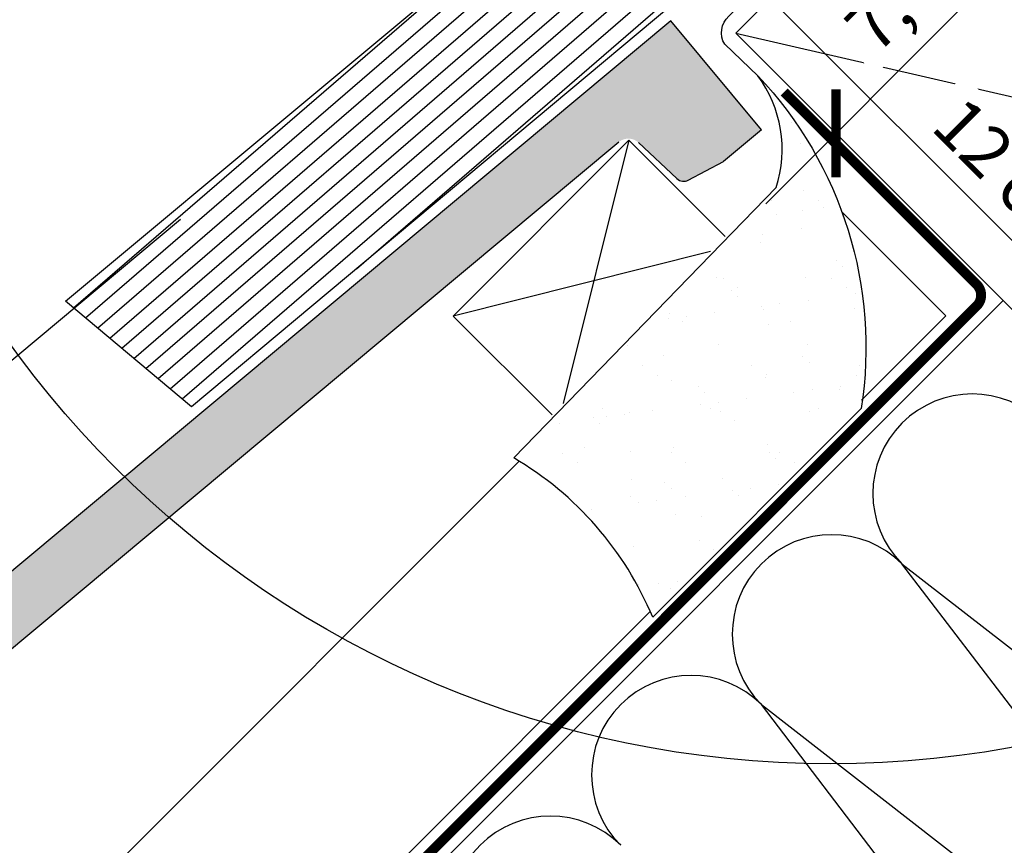
# Model space of a CAD drawing. Units: millimetres. Extents: x -123 to 4711, y -153 to 2514.
# Drawn here: x 535 to 733, y 425 to 591 of the extents above; entities that cross this region are included whole.
import ezdxf

# ---------------------------------------------------------------- set-up
doc = ezdxf.new("R2010")
doc.units = ezdxf.units.MM
doc.header["$LTSCALE"] = 20
doc.header["$MEASUREMENT"] = 0
doc.linetypes.add('AUSGEZOGEN', pattern=[0])
doc.linetypes.add('VERDECKT2', pattern=[0.1875, 0.125, -0.0625])
doc.layers.get('0').update_dxf_attribs({"plot": 0})
for name, color, linetype in [('VELUX-1_10', 1, 'Continuous'), ('VELUX-1_5', 1, 'Continuous'), ('VELUX-BDX', 6, 'Continuous'), ('VELUX-DACH', 7, 'Continuous'), ('VELUX-DACHEINDECKUNG', 8, 'AUSGEZOGEN'), ('VELUX-DACHSCHRAFFUR', 8, 'Continuous'), ('VELUX-EINDECKRAHMEN', 4, 'Continuous')]:
    doc.layers.add(name, color=color, linetype=linetype)
doc.layers.get('0').off()
doc.styles.add('Verdana', font='verdana.ttf')
doc.dimstyles.new('Standard_Detail_M_5', dxfattribs={"dimtxt": 10, "dimasz": 12.5, "dimexe": 20, "dimexo": 0, "dimgap": 4, "dimtad": 1, "dimdec": 0, "dimdsep": 46, "dimtxsty": 'Verdana', "dimblk": 'ARCHTICK', "dimcen": 5, "dimdle": 20, "dimclrd": 256, "dimclre": 256, "dimclrt": 256, "dimadec": 0, "dimazin": 0, "dimtfac": 1, "dimtdec": 0, "dimtmove": 1, "dimatfit": 2, "dimldrblk": 'ARCHTICK', "dimfxl": 1, "dimtolj": 1, "dimtzin": 0, "dimlwd": -1, "dimarcsym": 0})

# ---------------------------------------------------------------- blocks, each defined once
blk = doc.blocks.new('Ziegel_laengs_oben')
at = {"layer": 'VELUX-DACHEINDECKUNG'}
h = blk.add_hatch(color=256, dxfattribs=at)
h.dxf.hatch_style = 1
h.paths.add_polyline_path([(-2.051010644667258, -0.3972330653073186, -0.3788648489500132), (1.923020984917457, -0.5127566575956735), (9.631987803126322, -7.743094367383037, 0.3201013092034004), (11.93403734377353, -8.052915840993137), (19.00613243001135, -4.318735646996856), (26.68508105711317, 2.087023323048697), (8.428667992482588, 23.97202691029065), (-297.837742907137, -231.514616393931), (-298.7288659859851, -232.4986391912256, 0.296739020929863), (-302.0114150665395, -252.9641233878741), (-295.8306675440235, -266.9547752235732), (-283.0595411188406, -256.3011347802758, 0.1989139032096079), (-281.9934495379512, -254.2675168476986), (-280.6784993028441, -239.720423817985, -0.3873854599025922), (-277.6976152241405, -236.990503564728), (-264.6898677663939, -237.0279916857049, 0.3625006154229601), (-261.7438927094172, -234.5574558034889), (-261.1174311881023, -231.0637366642777, -0.3639671704184579), (-247.3118631166089, -219.5167878514247), (-242.4065328836305, -219.5309225842882, 0.3138716756598345), (-239.5973603508173, -217.5651122860622), (-230.4579256133529, -192.6783814904404, -0.1316522774067889), (-227.4766632556466, -188.4467260902513)])
for p, q in [((8.428667992482588, 23.97202691029065), (-297.837836644303, -231.5146945892311)), ((26.68508105711317, 2.087023323048697), (8.428667992482588, 23.97202691029065)), ((26.68508105711317, 2.087023323048697), (19.00613243001044, -4.318735646997084)), ((-2.051012066858675, -0.3972342516958633), (-227.4766632556466, -188.4467260902511)), ((9.631987803126322, -7.743094367382582), (1.923020984917457, -0.5127566575956735)), ((11.93403734377353, -8.052915840993364), (19.00613243000953, -4.318735646997766)), ((-90.17740246166613, -15.96128849777665), (-315.708547590687, -204.0987831068614))]:
    blk.add_line(p, q, dxfattribs=at)
blk.add_arc((11.00019042884105, -6.284320370154774), 2, 226.8350285764301, 297.8347761037629, dxfattribs=at)
blk = doc.blocks.new('EDZ_u')
at = {"layer": 'VELUX-EINDECKRAHMEN'}
h = blk.add_hatch(dxfattribs=at)
h.set_pattern_fill('ANSI31', color=256, scale=25, angle=175.8)
h.set_pattern_definition([(220.8, (-691.9564041876795, -606.037322925554), (2.041939387469079, -2.365609548911739), [])])
edge = h.paths.add_edge_path()
edge.add_line((-106.229656438861, -41.1735018996776), (-79.83765971798596, -61.31432047778912))
edge.add_line((-79.83765971798596, -61.31432047778912), (-176.6083357578279, -142.2647123197944))
edge.add_line((-176.6083357578279, -142.2647123197944), (-201.9826625652724, -121.0344966849198))
edge.add_line((-201.9826625652724, -121.0344966849198), (-104.5399402037497, -39.76422583723604))
edge.add_arc((-104.9155544985838, -39.28990422300546), 0.6050347859503675, 308.3756291512273, 488.2115928044838)
edge.add_line((-105.2898092852777, -38.8145091800709), (-117.2406630816124, -48.25056117738677))
for points in [[(-37.85017736695363, 38.17034140570627), (-48.21027890422238, 31.1633607202366, 0.356896561489314), (-48.1770536837862, 30.72140562769619), (-40.45678298957091, 23.0011349334801, -0.5181748832464489), (-46.0101979438756, -9.202946246102101), (-80.85613104374374, -25.77269976101832), (-106.3711659989551, -38.75365613315114), (-118.2927474995461, -48.23878159136291, 1.078210910924356), (-117.1606366936769, -49.66169911621228), (-104.9505294488119, -39.94701494701246)], [(-106.229656438861, -41.1735018996776), (-79.83765971798596, -61.31432047778912), (-176.6083357578133, -142.2647123197821), (-201.9826625652724, -121.0344966849198), (-104.5399402037503, -39.76422583723615, 0.9985695364290658), (-105.2898092852777, -38.8145091800709), (-117.2406630816124, -48.25056117738677)]]:
    blk.add_lwpolyline(points, format="xyb", dxfattribs=at)
blk = doc.blocks.new('BFX_DUO_u')
at = {"layer": 'VELUX-BDX', "ltscale": 3}
h = blk.add_hatch(dxfattribs=at)
h.set_pattern_fill('AR-SAND', color=256, scale=7)
h.set_pattern_definition([(37.50000000000001, (-244.7793586961139, -568.0639906719657), (-0.4409535067672571, 13.48776638309211), [0, -10.64, 0, -11.9, 0, -11.375]), (7.499999999999999, (-244.7793586961139, -568.0639906719657), (12.38843693687409, 19.75502245660818), [0, -5.739999999999999, 0, -9.59, 0, -3.675]), (327.5, (-253.3893586961136, -568.0639906719657), (21.79899303226047, 0.03961337475875149), [0, -3.5, 0, -12.6, 0, -16.45]), (317.5, (-253.3893586961136, -568.0639906719657), (21.04288623200605, 6.143728954539744), [0, -1.75, 0, -8.26, 0, -9.450000000000001])])
edge = h.paths.add_edge_path()
edge.add_arc((-120.5379348021743, -130.3760578407137), 79.52787590504327, 351.130475420025, 403.4020053892277)
edge.add_arc((-82.63644150682887, -90.51907719399276), 24.77641099347536, -18.03387280990728, 36.64419807197771, ccw=False)
edge.add_line((-59.07720486139556, -98.18933862383199), (-111.830135583235, -152.5368862497353))
edge.add_arc((-145.6165900429886, -210.1979798600164), 66.83057848989941, 22.547785296214215, 59.63187671864313, ccw=False)
edge.add_line((-83.89453768897192, -184.571538934624), (-41.96105197172119, -142.6380532173728))
at = {"layer": 'VELUX-BDX'}
blk.add_lwpolyline([(-62.75690709477897, -75.73142513954917, -0.2321164546792188), (-41.96105197172119, -142.6380532173728), (-83.89453768897192, -184.571538934624, 0.1632370143118887), (-111.830135583235, -152.5368862497353), (-59.07720486139556, -98.18933862383199, 0.243210164492159), (-62.75690709481171, -75.73142513944913), (-69.40241970238628, -69.4024174264548, -0.3598211596361441), (-68.5719231535112, -63.75059571582608), (-40.53802046280043, -35.71669299801988, 0.1373205708503311), (-39.21630634729399, -33.36738910590066, -0.1373205710776572), (-37.8945922286307, -31.01808521062139), (-14.89109191328544, -8.014584914095849, 0.4150116582154301), (-14.90073616650761, -0.9338990823132463), (-47.14474559766086, 31.13491534169088)], format="xyb", dxfattribs=at)
blk = doc.blocks.new('EMT_DUO_u')
at = {"layer": 'VELUX-EINDECKRAHMEN', "color": 8}
for p, q in [((17.69316648174549, -152.0124590727007), (-14.12663867165088, -14.12663674132273)), ((-67.1596472606418, -67.15964533031388), (70.72617507073642, -98.9794504837098))]:
    blk.add_line(p, q, dxfattribs=at)
at = {"layer": 'VELUX-EINDECKRAHMEN', "color": 7}
blk.add_lwpolyline([(17.69316648174549, -152.0124590727007), (70.72617507073642, -98.9794504837098), (-14.12663867165043, -14.12663674132273), (-67.1596472606418, -67.15964533031388)], close=True, dxfattribs=at)
blk = doc.blocks.new('_ArchTick')
at = {"color": 0, "linetype": 'ByBlock', "const_width": 0.15}
blk.add_lwpolyline([(-0.5, -0.5), (0.5, 0.5)], dxfattribs=at)
blk = doc.blocks.new('*D74')
at = {"layer": 'Defpoints', "color": 0, "transparency": 16777216}
for p in [(686.0566918659139, 594.7916341482344), (679.136052605901, 587.8709948882215), (763.9888663482883, 503.0181811458348)]:
    blk.add_point(p, dxfattribs=at)
at = {"layer": 'VELUX-1_5', "linetype": 'ByBlock', "transparency": 16777216}
blk.add_line((785.0516412320321, 495.7966847821167), (671.9145562421829, 608.9337697719653), dxfattribs=at)
at = {"layer": 'VELUX-1_5', "linetype": 'ByBlock', "lineweight": -2, "transparency": 16777216}
for p, q in [((679.136052605901, 587.8709948882215), (700.1988274896448, 608.9337697719654)), ((763.9888663482883, 503.0181811458348), (785.0516412320321, 524.0809560295787))]:
    blk.add_line(p, q, dxfattribs=at)
at = {"layer": 'VELUX-1_5', "transparency": 16777216, "xscale": 12.5, "yscale": 12.5, "zscale": 12.5}
for p, rotation in [((686.0566918659139, 594.7916341482344), 135.0000000000002), ((770.9095056083012, 509.9388204058477), 315.0000000000002)]:
    blk.add_blockref('_ArchTick', p, dxfattribs=dict(at, rotation=rotation))
at = {"layer": 'VELUX-1_5', "transparency": 16777216, "insert": (734.9800281349674, 558.8621566749008), "char_height": 10, "attachment_point": 5, "rotation": 315.00000000000017, "style": 'Verdana', "bg_fill": 3, "box_fill_scale": 1.25, "bg_fill_color": 256, "bg_fill_true_color": 13158600, "bg_fill_transparency": 0}
blk.add_mtext('\\A1;12 cm', dxfattribs=at)
blk = doc.blocks.new('*D75')
at = {"layer": 'Defpoints', "color": 0, "transparency": 16777216}
for p in [(732.1690611948919, 640.9040034772133), (752.3094343016053, 620.7636303705003), (679.1360526059011, 587.8709948882217)]:
    blk.add_point(p, dxfattribs=at)
at = {"layer": 'VELUX-1_5', "linetype": 'ByBlock', "lineweight": -2, "transparency": 16777216}
for p, q in [((732.1690611948919, 640.9040034772133), (766.4515699253363, 606.6214947467695)), ((679.1360526059011, 587.8709948882217), (713.4185613363456, 553.5884861577778))]:
    blk.add_line(p, q, dxfattribs=at)
at = {"layer": 'VELUX-1_5', "linetype": 'ByBlock', "transparency": 16777216}
blk.add_line((685.1342900888837, 553.5884861577775), (766.4515699253361, 634.9057659942314), dxfattribs=at)
at = {"layer": 'VELUX-1_5', "transparency": 16777216, "xscale": 12.5, "yscale": 12.5, "zscale": 12.5}
for p, rotation in [((752.3094343016053, 620.7636303705003), 45.0000000000005), ((699.2764257126146, 567.7306217815086), 225.0000000000005)]:
    blk.add_blockref('_ArchTick', p, dxfattribs=dict(at, rotation=rotation))
at = {"layer": 'VELUX-1_5', "transparency": 16777216, "insert": (718.5504279789864, 601.4896281041279), "char_height": 10, "attachment_point": 5, "rotation": 45.000000000000504, "style": 'Verdana', "bg_fill": 3, "box_fill_scale": 1.25, "bg_fill_color": 256, "bg_fill_true_color": 13158600, "bg_fill_transparency": 0}
blk.add_mtext('\\A1;7,5 cm', dxfattribs=at)

msp = doc.modelspace()

# ---------------------------------------------------------------- linework, layer by layer
at = {"layer": 'VELUX-1_10', "color": 7}
msp.add_circle((698.1503252013517, 644.5638034564294), 203.5302186338416, dxfattribs=at)
at = {"layer": 'VELUX-DACH', "color": 7, "linetype": 'AUSGEZOGEN'}
for p, q in [((700.4614763644807, 551.9316523286495), (721.3272702523749, 531.0658584407553)), ((732.8768702450224, 534.1301772491007), (212.3639918602469, 13.6172988643292)), ((721.3272702523749, 531.0658584407553), (704.3882433240894, 514.1268317024073)), ((661.8986994212687, 471.6372877995868), (203.8787104860082, 13.6172988643292))]:
    msp.add_line(p, q, dxfattribs=at)
at = {"layer": 'VELUX-DACH'}
msp.add_line((635.5421478048463, 501.8492786780869), (147.3101679910812, 13.6172988643292), dxfattribs=at)
at = {"layer": 'VELUX-DACH', "color": 3, "linetype": 'VERDECKT2'}
msp.add_lwpolyline([(688.8421233400279, 576.056738014414, 2, 2, 0), (703.0591399923255, 561.8397214260901, 2, 2, 0), (727.5801364858922, 537.3187250428631, 2, 2, -0.414213562973003), (727.5801364910927, 533.0760843513989, 2, 2, 0), (208.1213512135234, 13.61729886432909, 0, 0, 0)], format="xyseb", dxfattribs=at)
at = {"layer": 'VELUX-DACH'}
msp.add_lwpolyline([(642.1619090977756, 511.13110152928), (622.2790353103471, 531.0139753167085), (657.634374369675, 566.3693143760364), (676.9908432130485, 547.0128455326629)], dxfattribs=at)
at = {"layer": 'VELUX-DACHSCHRAFFUR'}
for p, q in [((657.634374369675, 566.3693143760364), (644.401693261892, 513.4385899449078)), ((674.0161766205006, 543.9482606442493), (622.2790353103471, 531.0139753167085)), ((806.9138743417423, 357.6845010705526), (712.5386213790332, 481.1992658365887)), ((712.5386213790332, 481.1992658365887), (832.4070201222326, 388.1357484040818)), ((778.629603094281, 329.4002298230905), (684.254350131572, 452.9149945891274)), ((684.254350131572, 452.9149945891274), (806.9138743417423, 357.6845010705526))]:
    msp.add_line(p, q, dxfattribs=at)
for centre, radius in [((726.6807570027638, 495.3414014603193), 20.00000000000016), ((698.3964857553017, 467.0571302128571), 19.99999999999984), ((670.1122145078405, 438.7728589653959), 20.00000000000016), ((641.8279432603783, 410.4885877179329), 19.99999999999984)]:
    msp.add_arc(centre, radius, 44.9999999999954, 224.9999999999954, dxfattribs=at)

# ---------------------------------------------------------------- block references
at = {"layer": 'VELUX-BDX'}
for name, p in [('BFX_DUO_u', (746.2956998665428, 655.0306398729317)), ('Ziegel_laengs_oben', (657.6343743696752, 566.3693143760363))]:
    msp.add_blockref(name, p, dxfattribs=at)
at = {"layer": 'VELUX-EINDECKRAHMEN'}
for name, p in [('EDZ_u', (746.2956995208918, 655.0306398728842)), ('EMT_DUO_u', (746.2956998665429, 655.0306402185355))]:
    msp.add_blockref(name, p, dxfattribs=at)

# ---------------------------------------------------------------- next in the draw order: dimensions: what is measured, and where the dimension line sits
at = {"layer": 'VELUX-1_5'}
dim = msp.add_aligned_dim(p1=(763.9888663482884, 503.0181811458348), p2=(679.1360526059011, 587.8709948882216), distance=-9.787261901801754, text='12 cm', dimstyle='Standard_Detail_M_5', override={"dimtfill": 1, "dimarcsym": 1}, dxfattribs=at)
dim.commit()
dim.dimension.update_dxf_attribs({"geometry": '*D74', "text_midpoint": (734.9800281349674, 558.8621566749008)})

# ---------------------------------------------------------------- next in the draw order: dimensions: what is measured, and where the dimension line sits
dim = msp.add_aligned_dim(p1=(679.1360526059011, 587.8709948882216), p2=(732.1690611948919, 640.9040034772133), distance=-28.482788798768127, text='7,5 cm', dimstyle='Standard_Detail_M_5', override={"dimtfill": 1, "dimarcsym": 1}, dxfattribs=at)
dim.commit()
dim.dimension.update_dxf_attribs({"geometry": '*D75', "text_midpoint": (718.5504279789864, 601.4896281041279)})

doc.saveas('drawing.dxf')
